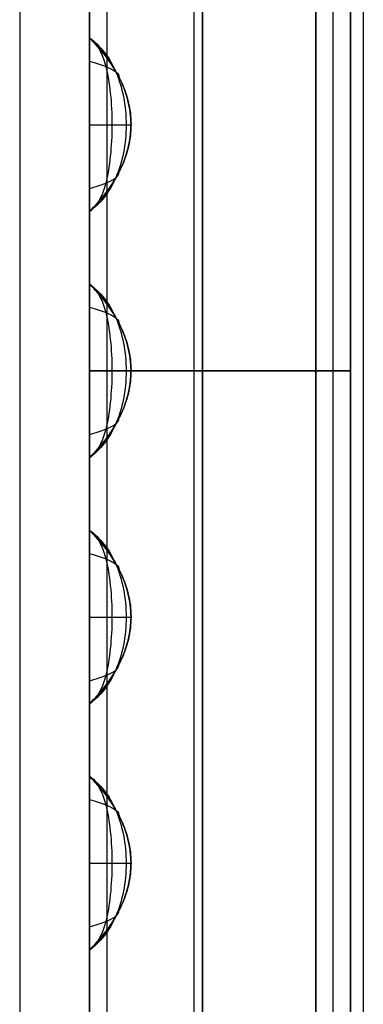
# Model space of a CAD drawing. Units: millimetres. Extents: x -0.4 to 10.5, y -0.2 to 5.9.
# Drawn here: x -0.4 to -0.2, y 0.9 to 1.5 of the extents above; entities that cross this region are included whole.
import ezdxf

# ---------------------------------------------------------------- set-up
doc = ezdxf.new("R2010")
doc.units = ezdxf.units.MM
doc.header["$MEASUREMENT"] = 0
doc.layers.add('Default', color=7, linetype='Continuous')
doc.layers.add('Predefinito', color=7, linetype='Continuous')

# ---------------------------------------------------------------- blocks, each defined once
blk = doc.blocks.new('2544')
at = {"layer": 'Default'}
for p, q in [((-3.9781, 58.8855, 79), (-3.9781, -2.2845, 79)), ((-2.0054, 58.8855, 66.94), (-2.0054, -0.3845, 66.94)), ((-2.0054, 58.8855, 79), (-2.0054, -0.3845, 79)), ((-3.5781, 5.1455, 67.6269), (-3.5781, 20.7055, 67.6269)), ((-3.5781, 20.7055, 67), (-3.5781, 5.1455, 67)), ((-3.5781, 5.1455, 79), (-3.5781, 20.7055, 79)), ((-3.5781, 20.7055, 78.3731), (-3.5781, 5.1455, 78.3731)), ((-3.5781, 5.1455, 67), (-3.5781, 20.7055, 67)), ((-3.5781, 20.7055, 79), (-3.5781, 5.1455, 79)), ((-2.2781, 20.7055, 79), (-2.2781, 5.1455, 79)), ((-2.2781, 5.1455, 77.9751), (-2.2781, 20.7055, 77.9751)), ((-2.2781, 5.1455, 68.0249), (-2.2781, 20.7055, 68.0249)), ((-2.2781, 20.7055, 77.9751), (-2.2781, 5.1455, 77.9751)), ((-2.2781, 20.7055, 68.0249), (-2.2781, 5.1455, 68.0249)), ((-2.2781, 5.1455, 67), (-2.2781, 20.7055, 67)), ((-2.2781, 20.7055, 67), (-2.2781, 5.1455, 67)), ((-2.2781, 5.1455, 79), (-2.2781, 20.7055, 79)), ((-2.0781, 20.7055, 77.9751), (-2.0781, 5.1455, 77.9751)), ((-2.0781, 5.1455, 68.0249), (-2.0781, 20.7055, 68.0249)), ((-2.0781, 20.7055, 68.0249), (-2.0781, 5.1455, 68.0249)), ((-2.0781, 5.1455, 77.9751), (-2.0781, 20.7055, 77.9751)), ((-3.5782, 14.8401, 68.2385), (-3.5782, 14.8401, 77.7615)), ((-3.5781, 14.8401, 67.6269), (-3.5781, 14.8401, 78.3731)), ((-3.5781, 13.8401, 77.7615), (-3.5781, 13.8401, 68.2385)), ((-3.5781, 13.8401, 78.3731), (-3.5781, 13.8401, 67.6269)), ((-3.5782, 13.4255, 68.2385), (-3.5782, 13.4255, 77.7615)), ((-3.5781, 13.4255, 67.6269), (-3.5781, 13.4255, 78.3731)), ((-3.5781, 12.4255, 78.3731), (-3.5781, 12.4255, 67.6269)), ((-3.5781, 12.4255, 77.7615), (-3.5781, 12.4255, 68.2385)), ((-3.5782, 12.011, 68.2385), (-3.5782, 12.011, 77.7615)), ((-3.5781, 12.011, 67.6269), (-3.5781, 12.011, 78.3731)), ((-3.5781, 11.011, 77.7615), (-3.5781, 11.011, 68.2385)), ((-3.5781, 11.011, 78.3731), (-3.5781, 11.011, 67.6269)), ((-3.5782, 10.5964, 68.2385), (-3.5782, 10.5964, 77.7615)), ((-3.5781, 10.5964, 67.6269), (-3.5781, 10.5964, 78.3731)), ((-3.5781, 9.5964, 77.7615), (-3.5781, 9.5964, 68.2385)), ((-3.5781, 9.5964, 78.3731), (-3.5781, 9.5964, 67.6269))]:
    blk.add_line(p, q, dxfattribs=at)
for points, degree in [([(-3.9781, 58.8855, 80), (-3.9781, 38.4955, 80), (-3.9781, 18.1055, 80), (-3.9781, -2.2845, 80)], 3), ([(-3.4781, 58.8855, 80.5), (-3.4781, 38.6622, 80.5), (-3.4781, 18.4389, 80.5), (-3.4781, -1.7845, 80.5)], 3), ([(-2.9781, 58.8855, 81), (-2.9781, 38.8289, 81), (-2.9781, 18.7722, 81), (-2.9781, -1.2845, 81)], 3), ([(-2.0054, 58.8855, 72.97), (-2.0054, 29.2505, 72.97), (-2.0054, -0.3845, 72.97)], 2), ([(-3.9781, 28.3005, 80), (-3.9781, 13.008, 80), (-3.9781, -2.2845, 80)], 2), ([(-3.5781, 20.7055, 67.3134), (-3.5781, 12.9255, 67.3134), (-3.5781, 5.1455, 67.3134)], 2), ([(-3.5781, 20.7055, 78.6866), (-3.5781, 12.9255, 78.6866), (-3.5781, 5.1455, 78.6866)], 2), ([(-2.9281, 20.7055, 79), (-2.9281, 12.9255, 79), (-2.9281, 5.1455, 79)], 2), ([(-2.9281, 5.1455, 67), (-2.9281, 12.9255, 67), (-2.9281, 20.7055, 67)], 2), ([(-2.2781, 5.1455, 78.4876), (-2.2781, 12.9255, 78.4876), (-2.2781, 20.7055, 78.4876)], 2), ([(-2.2781, 5.1455, 67.5124), (-2.2781, 12.9255, 67.5124), (-2.2781, 20.7055, 67.5124)], 2), ([(-2.1781, 5.1455, 68.0249), (-2.1781, 12.9255, 68.0249), (-2.1781, 20.7055, 68.0249)], 2), ([(-2.1781, 5.1455, 77.9751), (-2.1781, 12.9255, 77.9751), (-2.1781, 20.7055, 77.9751)], 2), ([(-2.0781, 5.1455, 73), (-2.0781, 12.9255, 73), (-2.0781, 20.7055, 73)], 2), ([(-3.5781, 14.8401, 73), (-3.5781, 15.0473, 73), (-3.5781, 15.2546, 73)], 2), ([(-3.5781, 14.8401, 78.3731), (-3.5781, 14.9782, 78.3731), (-3.5781, 15.1164, 78.3731), (-3.5781, 15.2546, 78.3731)], 3), ([(-3.5781, 15.2546, 67.6269), (-3.5781, 15.1164, 67.6269), (-3.5781, 14.9782, 67.6269), (-3.5781, 14.8401, 67.6269)], 3), ([(-3.5781, 14.8401, 67.9327), (-3.5781, 14.8156, 67.9327), (-3.5781, 14.7912, 67.9327), (-3.5781, 14.7668, 67.9327)], 3), ([(-3.5781, 14.8401, 78.0673), (-3.5781, 14.8156, 78.0673), (-3.5781, 14.7912, 78.0673), (-3.5781, 14.7668, 78.0673)], 3), ([(-3.5781, 14.706, 78.1685), (-3.5414, 14.6957, 78.1329), (-3.478, 14.675, 78.0522), (-3.4192, 14.644, 77.9121), (-3.4067, 14.6234, 77.8115), (-3.4076, 14.6131, 77.7615)], 3), ([(-3.5781, 14.706, 67.8315), (-3.5414, 14.6957, 67.8671), (-3.478, 14.675, 67.9478), (-3.4192, 14.644, 68.0879), (-3.4067, 14.6234, 68.1885), (-3.4076, 14.6131, 68.2385)], 3), ([(-3.578, 14.3394, 78.3731), (-3.5278, 14.3394, 78.3181), (-3.4406, 14.3394, 78.1951), (-3.3583, 14.3394, 77.9853), (-3.339, 14.3394, 77.8359), (-3.3388, 14.3394, 77.7615)], 3), ([(-3.578, 14.3394, 67.6269), (-3.5278, 14.3394, 67.6819), (-3.4406, 14.3394, 67.8049), (-3.3583, 14.3394, 68.0147), (-3.339, 14.3394, 68.1641), (-3.3388, 14.3394, 68.2385)], 3), ([(-3.3389, 14.3408, 77.7615), (-3.3389, 14.3408, 75.2837), (-3.3389, 14.3408, 72.7064), (-3.3389, 14.3408, 68.2385)], 3), ([(-3.5781, 13.9741, 78.1678), (-3.5415, 13.9843, 78.1323), (-3.4782, 14.0049, 78.0517), (-3.4197, 14.0357, 77.9118), (-3.4073, 14.0562, 77.8114), (-3.4082, 14.0665, 77.7615)], 3), ([(-3.5781, 13.9741, 67.8322), (-3.5415, 13.9843, 67.8677), (-3.4782, 14.0049, 67.9483), (-3.4197, 14.0357, 68.0882), (-3.4073, 14.0562, 68.1886), (-3.4082, 14.0665, 68.2385)], 3), ([(-3.5781, 13.9133, 67.9327), (-3.5781, 13.8889, 67.9327), (-3.5781, 13.8645, 67.9327), (-3.5781, 13.8401, 67.9327)], 3), ([(-3.5781, 13.9133, 78.0673), (-3.5781, 13.8889, 78.0673), (-3.5781, 13.8645, 78.0673), (-3.5781, 13.8401, 78.0673)], 3), ([(-3.5781, 13.4255, 73), (-3.5781, 13.6328, 73), (-3.5781, 13.8401, 73)], 2), ([(-3.5781, 13.4255, 78.3731), (-3.5781, 13.5637, 78.3731), (-3.5781, 13.7019, 78.3731), (-3.5781, 13.8401, 78.3731)], 3), ([(-3.5781, 13.8401, 67.6269), (-3.5781, 13.7019, 67.6269), (-3.5781, 13.5637, 67.6269), (-3.5781, 13.4255, 67.6269)], 3), ([(-3.5781, 13.6328, 67.6269), (-3.5781, 13.6328, 73), (-3.5781, 13.6328, 78.3731)], 2), ([(-3.5781, 13.4255, 67.9327), (-3.5781, 13.4011, 67.9327), (-3.5781, 13.3767, 67.9327), (-3.5781, 13.3523, 67.9327)], 3), ([(-3.5781, 13.4255, 78.0673), (-3.5781, 13.4011, 78.0673), (-3.5781, 13.3767, 78.0673), (-3.5781, 13.3523, 78.0673)], 3), ([(-3.5781, 13.2915, 67.8315), (-3.5414, 13.2811, 67.8671), (-3.478, 13.2605, 67.9478), (-3.4192, 13.2295, 68.0879), (-3.4067, 13.2088, 68.1885), (-3.4076, 13.1985, 68.2385)], 3), ([(-3.5781, 13.2915, 78.1685), (-3.5414, 13.2811, 78.1329), (-3.478, 13.2605, 78.0522), (-3.4192, 13.2295, 77.9121), (-3.4067, 13.2088, 77.8115), (-3.4076, 13.1985, 77.7615)], 3), ([(-3.5781, 12.9255, 67), (-3.5781, 12.9255, 67.3134), (-3.5781, 12.9255, 67.6269)], 2), ([(-3.5781, 12.9255, 78.3731), (-3.5781, 12.9255, 78.6866), (-3.5781, 12.9255, 79)], 2), ([(-2.2781, 12.9255, 79), (-2.9281, 12.9255, 79), (-3.5781, 12.9255, 79)], 2), ([(-3.5781, 12.9255, 67), (-2.9281, 12.9255, 67), (-2.2781, 12.9255, 67)], 2), ([(-3.578, 12.9249, 67.6269), (-3.5278, 12.9249, 67.6819), (-3.4406, 12.9249, 67.8049), (-3.3583, 12.9249, 68.0147), (-3.339, 12.9249, 68.1641), (-3.3388, 12.9249, 68.2385)], 3), ([(-3.578, 12.9249, 78.3731), (-3.5278, 12.9249, 78.3181), (-3.4406, 12.9249, 78.1951), (-3.3583, 12.9249, 77.9853), (-3.339, 12.9249, 77.8359), (-3.3388, 12.9249, 77.7615)], 3), ([(-3.3389, 12.9263, 77.7615), (-3.3389, 12.9263, 75.2837), (-3.3389, 12.9263, 72.7064), (-3.3389, 12.9263, 68.2385)], 3), ([(-2.2781, 12.9255, 77.9751), (-2.2781, 12.9255, 78.4876), (-2.2781, 12.9255, 79)], 2), ([(-2.2781, 12.9255, 68.0249), (-2.1781, 12.9255, 68.0249), (-2.0781, 12.9255, 68.0249)], 2), ([(-2.0781, 12.9255, 77.9751), (-2.1781, 12.9255, 77.9751), (-2.2781, 12.9255, 77.9751)], 2), ([(-2.2781, 12.9255, 67), (-2.2781, 12.9255, 67.5124), (-2.2781, 12.9255, 68.0249)], 2), ([(-2.0781, 12.9255, 68.0249), (-2.0781, 12.9255, 73), (-2.0781, 12.9255, 77.9751)], 2), ([(-3.5781, 12.5595, 67.8322), (-3.5415, 12.5698, 67.8677), (-3.4782, 12.5903, 67.9483), (-3.4197, 12.6211, 68.0882), (-3.4073, 12.6417, 68.1886), (-3.4082, 12.652, 68.2385)], 3), ([(-3.5781, 12.5595, 78.1678), (-3.5415, 12.5698, 78.1323), (-3.4782, 12.5903, 78.0517), (-3.4197, 12.6211, 77.9118), (-3.4073, 12.6417, 77.8114), (-3.4082, 12.652, 77.7615)], 3), ([(-3.5781, 12.4988, 78.0673), (-3.5781, 12.4744, 78.0673), (-3.5781, 12.4499, 78.0673), (-3.5781, 12.4255, 78.0673)], 3), ([(-3.5781, 12.011, 73), (-3.5781, 12.2182, 73), (-3.5781, 12.4255, 73)], 2), ([(-3.5781, 12.011, 78.3731), (-3.5781, 12.1492, 78.3731), (-3.5781, 12.2873, 78.3731), (-3.5781, 12.4255, 78.3731)], 3), ([(-3.5781, 12.4255, 67.6269), (-3.5781, 12.2873, 67.6269), (-3.5781, 12.1492, 67.6269), (-3.5781, 12.011, 67.6269)], 3), ([(-3.5781, 12.2182, 67.6269), (-3.5781, 12.2182, 73), (-3.5781, 12.2182, 78.3731)], 2), ([(-3.5781, 12.011, 78.0673), (-3.5781, 11.9866, 78.0673), (-3.5781, 11.9621, 78.0673), (-3.5781, 11.9377, 78.0673)], 3), ([(-3.5781, 12.011, 67.9327), (-3.5781, 11.9866, 67.9327), (-3.5781, 11.9621, 67.9327), (-3.5781, 11.9377, 67.9327)], 3), ([(-3.5781, 11.8769, 78.1685), (-3.5414, 11.8666, 78.1329), (-3.478, 11.8459, 78.0522), (-3.4192, 11.8149, 77.9121), (-3.4067, 11.7943, 77.8115), (-3.4076, 11.784, 77.7615)], 3), ([(-3.5781, 11.8769, 67.8315), (-3.5414, 11.8666, 67.8671), (-3.478, 11.8459, 67.9478), (-3.4192, 11.8149, 68.0879), (-3.4067, 11.7943, 68.1885), (-3.4076, 11.784, 68.2385)], 3), ([(-3.578, 11.5103, 78.3731), (-3.5278, 11.5103, 78.3181), (-3.4406, 11.5103, 78.1951), (-3.3583, 11.5103, 77.9853), (-3.339, 11.5103, 77.8359), (-3.3388, 11.5103, 77.7615)], 3), ([(-3.578, 11.5103, 67.6269), (-3.5278, 11.5103, 67.6819), (-3.4406, 11.5103, 67.8049), (-3.3583, 11.5103, 68.0147), (-3.339, 11.5103, 68.1641), (-3.3388, 11.5103, 68.2385)], 3), ([(-3.3389, 11.5117, 77.7615), (-3.3389, 11.5117, 75.2837), (-3.3389, 11.5117, 72.7064), (-3.3389, 11.5117, 68.2385)], 3), ([(-3.5781, 11.145, 78.1678), (-3.5415, 11.1552, 78.1323), (-3.4782, 11.1758, 78.0517), (-3.4197, 11.2066, 77.9118), (-3.4073, 11.2271, 77.8114), (-3.4082, 11.2374, 77.7615)], 3), ([(-3.5781, 11.145, 67.8322), (-3.5415, 11.1552, 67.8677), (-3.4782, 11.1758, 67.9483), (-3.4197, 11.2066, 68.0882), (-3.4073, 11.2271, 68.1886), (-3.4082, 11.2374, 68.2385)], 3), ([(-3.5781, 10.5964, 73), (-3.5781, 10.8037, 73), (-3.5781, 11.011, 73)], 2), ([(-3.5781, 10.5964, 78.3731), (-3.5781, 10.7346, 78.3731), (-3.5781, 10.8728, 78.3731), (-3.5781, 11.011, 78.3731)], 3), ([(-3.5781, 11.011, 67.6269), (-3.5781, 10.8728, 67.6269), (-3.5781, 10.7346, 67.6269), (-3.5781, 10.5964, 67.6269)], 3), ([(-3.5781, 10.8037, 67.6269), (-3.5781, 10.8037, 73), (-3.5781, 10.8037, 78.3731)], 2), ([(-3.5781, 10.5964, 78.0673), (-3.5781, 10.572, 78.0673), (-3.5781, 10.5476, 78.0673), (-3.5781, 10.5232, 78.0673)], 3), ([(-3.5781, 10.5964, 67.9327), (-3.5781, 10.572, 67.9327), (-3.5781, 10.5476, 67.9327), (-3.5781, 10.5232, 67.9327)], 3), ([(-3.5781, 10.4624, 67.8315), (-3.5414, 10.452, 67.8671), (-3.478, 10.4314, 67.9478), (-3.4192, 10.4004, 68.0879), (-3.4067, 10.3797, 68.1885), (-3.4076, 10.3694, 68.2385)], 3), ([(-3.5781, 10.4624, 78.1685), (-3.5414, 10.452, 78.1329), (-3.478, 10.4314, 78.0522), (-3.4192, 10.4004, 77.9121), (-3.4067, 10.3797, 77.8115), (-3.4076, 10.3694, 77.7615)], 3), ([(-3.578, 10.0958, 67.6269), (-3.5278, 10.0958, 67.6819), (-3.4406, 10.0958, 67.8049), (-3.3583, 10.0958, 68.0147), (-3.339, 10.0958, 68.1641), (-3.3388, 10.0958, 68.2385)], 3), ([(-3.578, 10.0958, 78.3731), (-3.5278, 10.0958, 78.3181), (-3.4406, 10.0958, 78.1951), (-3.3583, 10.0958, 77.9853), (-3.339, 10.0958, 77.8359), (-3.3388, 10.0958, 77.7615)], 3), ([(-3.3389, 10.0972, 77.7615), (-3.3389, 10.0972, 75.2837), (-3.3389, 10.0972, 72.7064), (-3.3389, 10.0972, 68.2385)], 3), ([(-3.5781, 9.7304, 67.8322), (-3.5415, 9.7407, 67.8677), (-3.4782, 9.7612, 67.9483), (-3.4197, 9.792, 68.0882), (-3.4073, 9.8126, 68.1886), (-3.4082, 9.8229, 68.2385)], 3), ([(-3.5781, 9.7304, 78.1678), (-3.5415, 9.7407, 78.1323), (-3.4782, 9.7612, 78.0517), (-3.4197, 9.792, 77.9118), (-3.4073, 9.8126, 77.8114), (-3.4082, 9.8229, 77.7615)], 3), ([(-3.5781, 9.6697, 78.0673), (-3.5781, 9.6453, 78.0673), (-3.5781, 9.6209, 78.0673), (-3.5781, 9.5964, 78.0673)], 3), ([(-3.5781, 9.1819, 73), (-3.5781, 9.3892, 73), (-3.5781, 9.5964, 73)], 2), ([(-3.5781, 9.1819, 78.3731), (-3.5781, 9.3201, 78.3731), (-3.5781, 9.4582, 78.3731), (-3.5781, 9.5964, 78.3731)], 3), ([(-3.5781, 9.5964, 67.6269), (-3.5781, 9.4582, 67.6269), (-3.5781, 9.3201, 67.6269), (-3.5781, 9.1819, 67.6269)], 3), ([(-3.5781, 9.3892, 67.6269), (-3.5781, 9.3892, 73), (-3.5781, 9.3892, 78.3731)], 2)]:
    blk.add_open_spline(points, degree=degree, dxfattribs=at)
at = {"layer": 'Default', "extrusion": (-1.36836e-13, 1.38755e-09, -1)}
for points in [[(-3.5781, 13.8401, 73.7463), (-3.0758, 14.3417, 73.7463), (-3.5782, 14.8401, 73.7463)], [(-3.5781, 11.011, 73.7463), (-3.0758, 11.5126, 73.7463), (-3.5782, 12.011, 73.7463)]]:
    blk.add_rational_spline(points, [1, 0.909144739633, 1], degree=2, dxfattribs=at)
at = {"layer": 'Default', "extrusion": (-4.92096e-06, -3.13407e-06, -1)}
for points in [[(-3.5782, 14.8401, 77.7615), (-3.0758, 14.3417, 77.7615), (-3.5781, 13.8401, 77.7615)], [(-3.5782, 13.4255, 77.7615), (-3.0758, 12.9271, 77.7615), (-3.5781, 12.4255, 77.7615)], [(-3.5782, 12.011, 77.7615), (-3.0758, 11.5126, 77.7615), (-3.5781, 11.011, 77.7615)], [(-3.5782, 10.5964, 77.7615), (-3.0758, 10.098, 77.7615), (-3.5781, 9.5964, 77.7615)]]:
    blk.add_rational_spline(points, [1, 0.909144739633, 1], degree=2, dxfattribs=at)
at = {"layer": 'Default', "extrusion": (4.92096e-06, 3.13684e-06, -1)}
for points in [[(-3.5781, 13.8401, 68.2385), (-3.0758, 14.3417, 68.2385), (-3.5782, 14.8401, 68.2385)], [(-3.5781, 12.4255, 68.2385), (-3.0758, 12.9271, 68.2385), (-3.5782, 13.4255, 68.2385)], [(-3.5781, 11.011, 68.2385), (-3.0758, 11.5126, 68.2385), (-3.5782, 12.011, 68.2385)], [(-3.5781, 9.5964, 68.2385), (-3.0758, 10.098, 68.2385), (-3.5782, 10.5964, 68.2385)]]:
    blk.add_rational_spline(points, [1, 0.909144739633, 1], degree=2, dxfattribs=at)
at = {"layer": 'Default'}
for points, knots in [([(-3.5781, 14.8401, 67.6269), (-3.5781, 14.6734, 67.6269), (-3.5781, 14.5067, 67.6269), (-3.578, 14.3401, 67.6269), (-3.5781, 14.4926, 67.6278), (-3.5781, 14.6207, 67.7154), (-3.5781, 14.7921, 67.9488), (-3.5781, 14.8362, 68.0955), (-3.5781, 14.8401, 68.2385), (-3.5781, 14.8401, 68.0346), (-3.5781, 14.8401, 67.8308), (-3.5781, 14.8401, 67.6269)], [-1.104266, -1.104266, -1.104266, -1.104266, -0.686152, -0.686152, -0.686152, -0.343749, -0.343749, 0, 0, 0, 0.500801, 0.500801, 0.500801, 0.500801]), ([(-3.5781, 14.8401, 77.7615), (-3.5162, 14.7943, 77.8149), (-3.4101, 14.6667, 77.9216), (-3.3456, 14.3395, 78.0136), (-3.4108, 14.0132, 77.9213), (-3.5165, 13.8858, 77.8148), (-3.5781, 13.8401, 77.7615)], [0, 0, 0, 0, 0.357362, 0.714725, 1.071325, 1.427926, 1.427926, 1.427926, 1.427926]), ([(-3.5781, 14.8401, 77.7615), (-3.5392, 14.8153, 77.8639), (-3.4742, 14.7108, 78.0706), (-3.4358, 14.3395, 78.2512), (-3.4745, 13.9694, 78.0699), (-3.5393, 13.8648, 77.8637), (-3.5781, 13.8401, 77.7615)], [0, 0, 0, 0, 0.357362, 0.714725, 1.071325, 1.427926, 1.427926, 1.427926, 1.427926]), ([(-3.5781, 13.8401, 77.7615), (-3.5113, 13.9068, 77.7615), (-3.3912, 14.057, 77.7615), (-3.3128, 14.3396, 77.7615), (-3.3904, 14.6225, 77.7615), (-3.5109, 14.7734, 77.7615), (-3.5781, 14.8401, 77.7615)], [-1.427926, -1.427926, -1.427926, -1.427926, -1.071325, -0.714725, -0.357362, 0, 0, 0, 0]), ([(-3.5781, 14.8401, 77.7615), (-3.5781, 14.8363, 77.9042), (-3.5781, 14.755, 78.1981), (-3.578, 14.3395, 78.4609), (-3.5781, 13.9255, 78.1972), (-3.5781, 13.8439, 77.904), (-3.5781, 13.8401, 77.7615)], [0, 0, 0, 0, 0.357362, 0.714725, 1.071325, 1.427926, 1.427926, 1.427926, 1.427926]), ([(-3.5781, 14.8401, 68.2385), (-3.5162, 14.7943, 68.1851), (-3.4101, 14.6667, 68.0784), (-3.3456, 14.3395, 67.9864), (-3.4108, 14.0132, 68.0787), (-3.5165, 13.8858, 68.1852), (-3.5781, 13.8401, 68.2385)], [0, 0, 0, 0, 0.357362, 0.714725, 1.071325, 1.427926, 1.427926, 1.427926, 1.427926]), ([(-3.5781, 14.8401, 68.2385), (-3.5392, 14.8153, 68.1361), (-3.4742, 14.7108, 67.9294), (-3.4358, 14.3395, 67.7488), (-3.4745, 13.9694, 67.9301), (-3.5393, 13.8648, 68.1363), (-3.5781, 13.8401, 68.2385)], [0, 0, 0, 0, 0.357362, 0.714725, 1.071325, 1.427926, 1.427926, 1.427926, 1.427926]), ([(-3.5781, 13.8401, 68.2385), (-3.5113, 13.9068, 68.2385), (-3.3912, 14.057, 68.2385), (-3.3128, 14.3396, 68.2385), (-3.3904, 14.6225, 68.2385), (-3.5109, 14.7734, 68.2385), (-3.5781, 14.8401, 68.2385)], [-1.427926, -1.427926, -1.427926, -1.427926, -1.071325, -0.714725, -0.357362, 0, 0, 0, 0]), ([(-3.5781, 14.8401, 68.2385), (-3.5781, 14.8363, 68.0958), (-3.5781, 14.755, 67.8019), (-3.578, 14.3395, 67.5391), (-3.5781, 13.9255, 67.8028), (-3.5781, 13.8439, 68.096), (-3.5781, 13.8401, 68.2385)], [0, 0, 0, 0, 0.357362, 0.714725, 1.071325, 1.427926, 1.427926, 1.427926, 1.427926]), ([(-3.5781, 14.8401, 78.3731), (-3.5781, 14.6734, 78.3731), (-3.5781, 14.5067, 78.3731), (-3.578, 14.3401, 78.3731), (-3.5781, 14.4926, 78.3722), (-3.5781, 14.6207, 78.2846), (-3.5781, 14.7921, 78.0512), (-3.5781, 14.8362, 77.9045), (-3.5781, 14.8401, 77.7615), (-3.5781, 14.8401, 77.9654), (-3.5781, 14.8401, 78.1692), (-3.5781, 14.8401, 78.3731)], [-1.104266, -1.104266, -1.104266, -1.104266, -0.686152, -0.686152, -0.686152, -0.343749, -0.343749, 0, 0, 0, 0.500801, 0.500801, 0.500801, 0.500801]), ([(-3.5781, 13.8401, 67.6269), (-3.5781, 13.8401, 67.8308), (-3.5781, 13.8401, 68.0346), (-3.5781, 13.8401, 68.2385), (-3.5781, 13.8439, 68.0955), (-3.5781, 13.8881, 67.9487), (-3.5781, 14.0595, 67.7154), (-3.5781, 14.1876, 67.6278), (-3.578, 14.3401, 67.6269), (-3.5781, 14.1734, 67.6269), (-3.5781, 14.0067, 67.6269), (-3.5781, 13.8401, 67.6269)], [1.104266, 1.104266, 1.104266, 1.104266, 1.605066, 1.605066, 1.605066, 1.948886, 1.948886, 2.291219, 2.291219, 2.291219, 2.709332, 2.709332, 2.709332, 2.709332]), ([(-3.5781, 13.8401, 78.3731), (-3.5781, 13.8401, 78.1692), (-3.5781, 13.8401, 77.9654), (-3.5781, 13.8401, 77.7615), (-3.5781, 13.8439, 77.9045), (-3.5781, 13.8881, 78.0513), (-3.5781, 14.0595, 78.2846), (-3.5781, 14.1876, 78.3722), (-3.578, 14.3401, 78.3731), (-3.5781, 14.1734, 78.3731), (-3.5781, 14.0067, 78.3731), (-3.5781, 13.8401, 78.3731)], [1.104266, 1.104266, 1.104266, 1.104266, 1.605066, 1.605066, 1.605066, 1.948886, 1.948886, 2.291219, 2.291219, 2.291219, 2.709332, 2.709332, 2.709332, 2.709332]), ([(-3.5781, 13.4255, 67.6269), (-3.5781, 13.2589, 67.6269), (-3.5781, 13.0922, 67.6269), (-3.578, 12.9255, 67.6269), (-3.5781, 13.078, 67.6278), (-3.5781, 13.2061, 67.7154), (-3.5781, 13.3775, 67.9488), (-3.5781, 13.4217, 68.0955), (-3.5781, 13.4255, 68.2385), (-3.5781, 13.4255, 68.0346), (-3.5781, 13.4255, 67.8308), (-3.5781, 13.4255, 67.6269)], [-1.104266, -1.104266, -1.104266, -1.104266, -0.686152, -0.686152, -0.686152, -0.343749, -0.343749, 0, 0, 0, 0.500801, 0.500801, 0.500801, 0.500801]), ([(-3.5781, 13.4255, 78.3731), (-3.5781, 13.2589, 78.3731), (-3.5781, 13.0922, 78.3731), (-3.578, 12.9255, 78.3731), (-3.5781, 13.078, 78.3722), (-3.5781, 13.2061, 78.2846), (-3.5781, 13.3775, 78.0512), (-3.5781, 13.4217, 77.9045), (-3.5781, 13.4255, 77.7615), (-3.5781, 13.4255, 77.9654), (-3.5781, 13.4255, 78.1692), (-3.5781, 13.4255, 78.3731)], [-1.104266, -1.104266, -1.104266, -1.104266, -0.686152, -0.686152, -0.686152, -0.343749, -0.343749, 0, 0, 0, 0.500801, 0.500801, 0.500801, 0.500801]), ([(-3.5781, 13.4255, 68.2385), (-3.5162, 13.3798, 68.1851), (-3.4101, 13.2521, 68.0784), (-3.3456, 12.925, 67.9864), (-3.4108, 12.5986, 68.0787), (-3.5165, 12.4713, 68.1852), (-3.5781, 12.4255, 68.2385)], [0, 0, 0, 0, 0.357362, 0.714725, 1.071325, 1.427926, 1.427926, 1.427926, 1.427926]), ([(-3.5781, 13.4255, 68.2385), (-3.5392, 13.4007, 68.1361), (-3.4742, 13.2963, 67.9294), (-3.4358, 12.925, 67.7488), (-3.4745, 12.5548, 67.9301), (-3.5393, 12.4503, 68.1363), (-3.5781, 12.4255, 68.2385)], [0, 0, 0, 0, 0.357362, 0.714725, 1.071325, 1.427926, 1.427926, 1.427926, 1.427926]), ([(-3.5781, 12.4255, 68.2385), (-3.5113, 12.4922, 68.2385), (-3.3912, 12.6424, 68.2385), (-3.3128, 12.925, 68.2385), (-3.3904, 13.208, 68.2385), (-3.5109, 13.3588, 68.2385), (-3.5781, 13.4255, 68.2385)], [-1.427926, -1.427926, -1.427926, -1.427926, -1.071325, -0.714725, -0.357362, 0, 0, 0, 0]), ([(-3.5781, 13.4255, 68.2385), (-3.5781, 13.4217, 68.0958), (-3.5781, 13.3404, 67.8019), (-3.578, 12.9249, 67.5391), (-3.5781, 12.511, 67.8028), (-3.5781, 12.4293, 68.096), (-3.5781, 12.4255, 68.2385)], [0, 0, 0, 0, 0.357362, 0.714725, 1.071325, 1.427926, 1.427926, 1.427926, 1.427926]), ([(-3.5781, 13.4255, 77.7615), (-3.5162, 13.3798, 77.8149), (-3.4101, 13.2521, 77.9216), (-3.3456, 12.925, 78.0136), (-3.4108, 12.5986, 77.9213), (-3.5165, 12.4713, 77.8148), (-3.5781, 12.4255, 77.7615)], [0, 0, 0, 0, 0.357362, 0.714725, 1.071325, 1.427926, 1.427926, 1.427926, 1.427926]), ([(-3.5781, 13.4255, 77.7615), (-3.5392, 13.4007, 77.8639), (-3.4742, 13.2963, 78.0706), (-3.4358, 12.925, 78.2512), (-3.4745, 12.5548, 78.0699), (-3.5393, 12.4503, 77.8637), (-3.5781, 12.4255, 77.7615)], [0, 0, 0, 0, 0.357362, 0.714725, 1.071325, 1.427926, 1.427926, 1.427926, 1.427926]), ([(-3.5781, 12.4255, 77.7615), (-3.5113, 12.4922, 77.7615), (-3.3912, 12.6424, 77.7615), (-3.3128, 12.925, 77.7615), (-3.3904, 13.208, 77.7615), (-3.5109, 13.3588, 77.7615), (-3.5781, 13.4255, 77.7615)], [-1.427926, -1.427926, -1.427926, -1.427926, -1.071325, -0.714725, -0.357362, 0, 0, 0, 0]), ([(-3.5781, 13.4255, 77.7615), (-3.5781, 13.4217, 77.9042), (-3.5781, 13.3404, 78.1981), (-3.578, 12.9249, 78.4609), (-3.5781, 12.511, 78.1972), (-3.5781, 12.4293, 77.904), (-3.5781, 12.4255, 77.7615)], [0, 0, 0, 0, 0.357362, 0.714725, 1.071325, 1.427926, 1.427926, 1.427926, 1.427926]), ([(-3.5781, 12.4255, 67.6269), (-3.5781, 12.4255, 67.8308), (-3.5781, 12.4255, 68.0346), (-3.5781, 12.4255, 68.2385), (-3.5781, 12.4293, 68.0955), (-3.5781, 12.4735, 67.9487), (-3.5781, 12.645, 67.7154), (-3.5781, 12.773, 67.6278), (-3.578, 12.9255, 67.6269), (-3.5781, 12.7589, 67.6269), (-3.5781, 12.5922, 67.6269), (-3.5781, 12.4255, 67.6269)], [1.104266, 1.104266, 1.104266, 1.104266, 1.605066, 1.605066, 1.605066, 1.948886, 1.948886, 2.291219, 2.291219, 2.291219, 2.709332, 2.709332, 2.709332, 2.709332]), ([(-3.5781, 12.4255, 78.3731), (-3.5781, 12.4255, 78.1692), (-3.5781, 12.4255, 77.9654), (-3.5781, 12.4255, 77.7615), (-3.5781, 12.4293, 77.9045), (-3.5781, 12.4735, 78.0513), (-3.5781, 12.645, 78.2846), (-3.5781, 12.773, 78.3722), (-3.578, 12.9255, 78.3731), (-3.5781, 12.7589, 78.3731), (-3.5781, 12.5922, 78.3731), (-3.5781, 12.4255, 78.3731)], [1.104266, 1.104266, 1.104266, 1.104266, 1.605066, 1.605066, 1.605066, 1.948886, 1.948886, 2.291219, 2.291219, 2.291219, 2.709332, 2.709332, 2.709332, 2.709332]), ([(-3.5781, 12.011, 78.3731), (-3.5781, 11.8443, 78.3731), (-3.5781, 11.6776, 78.3731), (-3.578, 11.511, 78.3731), (-3.5781, 11.6635, 78.3722), (-3.5781, 11.7916, 78.2846), (-3.5781, 11.963, 78.0512), (-3.5781, 12.0072, 77.9045), (-3.5781, 12.011, 77.7615), (-3.5781, 12.011, 77.9654), (-3.5781, 12.011, 78.1692), (-3.5781, 12.011, 78.3731)], [-1.104266, -1.104266, -1.104266, -1.104266, -0.686152, -0.686152, -0.686152, -0.343749, -0.343749, 0, 0, 0, 0.500801, 0.500801, 0.500801, 0.500801]), ([(-3.5781, 12.011, 77.7615), (-3.5162, 11.9652, 77.8149), (-3.4101, 11.8376, 77.9216), (-3.3456, 11.5105, 78.0136), (-3.4108, 11.1841, 77.9213), (-3.5165, 11.0567, 77.8148), (-3.5781, 11.011, 77.7615)], [0, 0, 0, 0, 0.357362, 0.714725, 1.071325, 1.427926, 1.427926, 1.427926, 1.427926]), ([(-3.5781, 12.011, 77.7615), (-3.5392, 11.9862, 77.8639), (-3.4742, 11.8817, 78.0706), (-3.4358, 11.5104, 78.2512), (-3.4745, 11.1403, 78.0699), (-3.5393, 11.0358, 77.8637), (-3.5781, 11.011, 77.7615)], [0, 0, 0, 0, 0.357362, 0.714725, 1.071325, 1.427926, 1.427926, 1.427926, 1.427926]), ([(-3.5781, 11.011, 77.7615), (-3.5113, 11.0777, 77.7615), (-3.3912, 11.2279, 77.7615), (-3.3128, 11.5105, 77.7615), (-3.3904, 11.7935, 77.7615), (-3.5109, 11.9443, 77.7615), (-3.5781, 12.011, 77.7615)], [-1.427926, -1.427926, -1.427926, -1.427926, -1.071325, -0.714725, -0.357362, 0, 0, 0, 0]), ([(-3.5781, 12.011, 77.7615), (-3.5781, 12.0072, 77.9042), (-3.5781, 11.9259, 78.1981), (-3.578, 11.5104, 78.4609), (-3.5781, 11.0964, 78.1972), (-3.5781, 11.0148, 77.904), (-3.5781, 11.011, 77.7615)], [0, 0, 0, 0, 0.357362, 0.714725, 1.071325, 1.427926, 1.427926, 1.427926, 1.427926]), ([(-3.5781, 12.011, 68.2385), (-3.5162, 11.9652, 68.1851), (-3.4101, 11.8376, 68.0784), (-3.3456, 11.5105, 67.9864), (-3.4108, 11.1841, 68.0787), (-3.5165, 11.0567, 68.1852), (-3.5781, 11.011, 68.2385)], [0, 0, 0, 0, 0.357362, 0.714725, 1.071325, 1.427926, 1.427926, 1.427926, 1.427926]), ([(-3.5781, 12.011, 68.2385), (-3.5392, 11.9862, 68.1361), (-3.4742, 11.8817, 67.9294), (-3.4358, 11.5104, 67.7488), (-3.4745, 11.1403, 67.9301), (-3.5393, 11.0358, 68.1363), (-3.5781, 11.011, 68.2385)], [0, 0, 0, 0, 0.357362, 0.714725, 1.071325, 1.427926, 1.427926, 1.427926, 1.427926]), ([(-3.5781, 11.011, 68.2385), (-3.5113, 11.0777, 68.2385), (-3.3912, 11.2279, 68.2385), (-3.3128, 11.5105, 68.2385), (-3.3904, 11.7935, 68.2385), (-3.5109, 11.9443, 68.2385), (-3.5781, 12.011, 68.2385)], [-1.427926, -1.427926, -1.427926, -1.427926, -1.071325, -0.714725, -0.357362, 0, 0, 0, 0]), ([(-3.5781, 12.011, 68.2385), (-3.5781, 12.0072, 68.0958), (-3.5781, 11.9259, 67.8019), (-3.578, 11.5104, 67.5391), (-3.5781, 11.0964, 67.8028), (-3.5781, 11.0148, 68.096), (-3.5781, 11.011, 68.2385)], [0, 0, 0, 0, 0.357362, 0.714725, 1.071325, 1.427926, 1.427926, 1.427926, 1.427926]), ([(-3.5781, 12.011, 67.6269), (-3.5781, 11.8443, 67.6269), (-3.5781, 11.6776, 67.6269), (-3.578, 11.511, 67.6269), (-3.5781, 11.6635, 67.6278), (-3.5781, 11.7916, 67.7154), (-3.5781, 11.963, 67.9488), (-3.5781, 12.0072, 68.0955), (-3.5781, 12.011, 68.2385), (-3.5781, 12.011, 68.0346), (-3.5781, 12.011, 67.8308), (-3.5781, 12.011, 67.6269)], [-1.104266, -1.104266, -1.104266, -1.104266, -0.686152, -0.686152, -0.686152, -0.343749, -0.343749, 0, 0, 0, 0.500801, 0.500801, 0.500801, 0.500801]), ([(-3.5781, 11.011, 78.3731), (-3.5781, 11.011, 78.1692), (-3.5781, 11.011, 77.9654), (-3.5781, 11.011, 77.7615), (-3.5781, 11.0148, 77.9045), (-3.5781, 11.059, 78.0513), (-3.5781, 11.2304, 78.2846), (-3.5781, 11.3585, 78.3722), (-3.578, 11.511, 78.3731), (-3.5781, 11.3443, 78.3731), (-3.5781, 11.1776, 78.3731), (-3.5781, 11.011, 78.3731)], [1.104266, 1.104266, 1.104266, 1.104266, 1.605066, 1.605066, 1.605066, 1.948886, 1.948886, 2.291219, 2.291219, 2.291219, 2.709332, 2.709332, 2.709332, 2.709332]), ([(-3.5781, 11.011, 67.6269), (-3.5781, 11.011, 67.8308), (-3.5781, 11.011, 68.0346), (-3.5781, 11.011, 68.2385), (-3.5781, 11.0148, 68.0955), (-3.5781, 11.059, 67.9487), (-3.5781, 11.2304, 67.7154), (-3.5781, 11.3585, 67.6278), (-3.578, 11.511, 67.6269), (-3.5781, 11.3443, 67.6269), (-3.5781, 11.1776, 67.6269), (-3.5781, 11.011, 67.6269)], [1.104266, 1.104266, 1.104266, 1.104266, 1.605066, 1.605066, 1.605066, 1.948886, 1.948886, 2.291219, 2.291219, 2.291219, 2.709332, 2.709332, 2.709332, 2.709332]), ([(-3.5781, 10.5964, 78.3731), (-3.5781, 10.4298, 78.3731), (-3.5781, 10.2631, 78.3731), (-3.578, 10.0964, 78.3731), (-3.5781, 10.249, 78.3722), (-3.5781, 10.377, 78.2846), (-3.5781, 10.5484, 78.0512), (-3.5781, 10.5926, 77.9045), (-3.5781, 10.5964, 77.7615), (-3.5781, 10.5964, 77.9654), (-3.5781, 10.5964, 78.1692), (-3.5781, 10.5964, 78.3731)], [-1.104266, -1.104266, -1.104266, -1.104266, -0.686152, -0.686152, -0.686152, -0.343749, -0.343749, 0, 0, 0, 0.500801, 0.500801, 0.500801, 0.500801]), ([(-3.5781, 10.5964, 67.6269), (-3.5781, 10.4298, 67.6269), (-3.5781, 10.2631, 67.6269), (-3.578, 10.0964, 67.6269), (-3.5781, 10.249, 67.6278), (-3.5781, 10.377, 67.7154), (-3.5781, 10.5484, 67.9488), (-3.5781, 10.5926, 68.0955), (-3.5781, 10.5964, 68.2385), (-3.5781, 10.5964, 68.0346), (-3.5781, 10.5964, 67.8308), (-3.5781, 10.5964, 67.6269)], [-1.104266, -1.104266, -1.104266, -1.104266, -0.686152, -0.686152, -0.686152, -0.343749, -0.343749, 0, 0, 0, 0.500801, 0.500801, 0.500801, 0.500801]), ([(-3.5781, 10.5964, 68.2385), (-3.5162, 10.5507, 68.1851), (-3.4101, 10.4231, 68.0784), (-3.3456, 10.0959, 67.9864), (-3.4108, 9.7695, 68.0787), (-3.5165, 9.6422, 68.1852), (-3.5781, 9.5964, 68.2385)], [0, 0, 0, 0, 0.357362, 0.714725, 1.071325, 1.427926, 1.427926, 1.427926, 1.427926]), ([(-3.5781, 10.5964, 68.2385), (-3.5392, 10.5717, 68.1361), (-3.4742, 10.4672, 67.9294), (-3.4358, 10.0959, 67.7488), (-3.4745, 9.7257, 67.9301), (-3.5393, 9.6212, 68.1363), (-3.5781, 9.5964, 68.2385)], [0, 0, 0, 0, 0.357362, 0.714725, 1.071325, 1.427926, 1.427926, 1.427926, 1.427926]), ([(-3.5781, 9.5964, 68.2385), (-3.5113, 9.6631, 68.2385), (-3.3912, 9.8133, 68.2385), (-3.3128, 10.0959, 68.2385), (-3.3904, 10.3789, 68.2385), (-3.5109, 10.5297, 68.2385), (-3.5781, 10.5964, 68.2385)], [-1.427926, -1.427926, -1.427926, -1.427926, -1.071325, -0.714725, -0.357362, 0, 0, 0, 0]), ([(-3.5781, 10.5964, 68.2385), (-3.5781, 10.5926, 68.0958), (-3.5781, 10.5113, 67.8019), (-3.578, 10.0959, 67.5391), (-3.5781, 9.6819, 67.8028), (-3.5781, 9.6002, 68.096), (-3.5781, 9.5964, 68.2385)], [0, 0, 0, 0, 0.357362, 0.714725, 1.071325, 1.427926, 1.427926, 1.427926, 1.427926]), ([(-3.5781, 10.5964, 77.7615), (-3.5162, 10.5507, 77.8149), (-3.4101, 10.4231, 77.9216), (-3.3456, 10.0959, 78.0136), (-3.4108, 9.7695, 77.9213), (-3.5165, 9.6422, 77.8148), (-3.5781, 9.5964, 77.7615)], [0, 0, 0, 0, 0.357362, 0.714725, 1.071325, 1.427926, 1.427926, 1.427926, 1.427926]), ([(-3.5781, 10.5964, 77.7615), (-3.5392, 10.5717, 77.8639), (-3.4742, 10.4672, 78.0706), (-3.4358, 10.0959, 78.2512), (-3.4745, 9.7257, 78.0699), (-3.5393, 9.6212, 77.8637), (-3.5781, 9.5964, 77.7615)], [0, 0, 0, 0, 0.357362, 0.714725, 1.071325, 1.427926, 1.427926, 1.427926, 1.427926]), ([(-3.5781, 9.5964, 77.7615), (-3.5113, 9.6631, 77.7615), (-3.3912, 9.8133, 77.7615), (-3.3128, 10.0959, 77.7615), (-3.3904, 10.3789, 77.7615), (-3.5109, 10.5297, 77.7615), (-3.5781, 10.5964, 77.7615)], [-1.427926, -1.427926, -1.427926, -1.427926, -1.071325, -0.714725, -0.357362, 0, 0, 0, 0]), ([(-3.5781, 10.5964, 77.7615), (-3.5781, 10.5926, 77.9042), (-3.5781, 10.5113, 78.1981), (-3.578, 10.0959, 78.4609), (-3.5781, 9.6819, 78.1972), (-3.5781, 9.6002, 77.904), (-3.5781, 9.5964, 77.7615)], [0, 0, 0, 0, 0.357362, 0.714725, 1.071325, 1.427926, 1.427926, 1.427926, 1.427926]), ([(-3.5781, 9.5964, 67.6269), (-3.5781, 9.5964, 67.8308), (-3.5781, 9.5964, 68.0346), (-3.5781, 9.5964, 68.2385), (-3.5781, 9.6003, 68.0955), (-3.5781, 9.6444, 67.9487), (-3.5781, 9.8159, 67.7154), (-3.5781, 9.9439, 67.6278), (-3.578, 10.0964, 67.6269), (-3.5781, 9.9298, 67.6269), (-3.5781, 9.7631, 67.6269), (-3.5781, 9.5964, 67.6269)], [1.104266, 1.104266, 1.104266, 1.104266, 1.605066, 1.605066, 1.605066, 1.948886, 1.948886, 2.291219, 2.291219, 2.291219, 2.709332, 2.709332, 2.709332, 2.709332]), ([(-3.5781, 9.5964, 78.3731), (-3.5781, 9.5964, 78.1692), (-3.5781, 9.5964, 77.9654), (-3.5781, 9.5964, 77.7615), (-3.5781, 9.6003, 77.9045), (-3.5781, 9.6444, 78.0513), (-3.5781, 9.8159, 78.2846), (-3.5781, 9.9439, 78.3722), (-3.578, 10.0964, 78.3731), (-3.5781, 9.9298, 78.3731), (-3.5781, 9.7631, 78.3731), (-3.5781, 9.5964, 78.3731)], [1.104266, 1.104266, 1.104266, 1.104266, 1.605066, 1.605066, 1.605066, 1.948886, 1.948886, 2.291219, 2.291219, 2.291219, 2.709332, 2.709332, 2.709332, 2.709332])]:
    blk.add_open_spline(points, degree=3, knots=knots, dxfattribs=at)
at = {"layer": 'Default', "extrusion": (-0.000134844, 1, -5.54921e-11)}
blk.add_open_spline([(-3.5781, 14.5904, 67.6269), (-3.5781, 14.5904, 67.6559), (-3.5781, 14.5904, 67.685), (-3.5781, 14.5904, 67.7141)], degree=3, dxfattribs=at)
at = {"layer": 'Default', "extrusion": (-0.000134742, 1, 5.45269e-11)}
blk.add_open_spline([(-3.5781, 14.5904, 78.3731), (-3.5781, 14.5904, 78.3441), (-3.5781, 14.5904, 78.315), (-3.5781, 14.5904, 78.2859)], degree=3, dxfattribs=at)
at = {"layer": 'Default', "extrusion": (0.000135654, 1, 6.30306e-11)}
blk.add_open_spline([(-3.5781, 14.0898, 67.6269), (-3.5781, 14.0898, 67.6559), (-3.5781, 14.0898, 67.685), (-3.5781, 14.0898, 67.7141)], degree=3, dxfattribs=at)
at = {"layer": 'Default', "extrusion": (0.000134996, 1, -5.67872e-11)}
blk.add_open_spline([(-3.5781, 14.0898, 78.3731), (-3.5781, 14.0898, 78.3441), (-3.5781, 14.0898, 78.315), (-3.5781, 14.0898, 78.2859)], degree=3, dxfattribs=at)
at = {"layer": 'Default', "extrusion": (-1.51025e-13, 1.38756e-09, -1)}
blk.add_rational_spline([(-3.5781, 12.4255, 73.7463), (-3.0758, 12.9271, 73.7463), (-3.5782, 13.4255, 73.7463)], [1, 0.909144739633, 1], degree=2, dxfattribs=at)
at = {"layer": 'Default', "extrusion": (-0.000135147, 1, -5.82044e-11)}
blk.add_open_spline([(-3.5781, 13.1758, 67.6269), (-3.5781, 13.1758, 67.6559), (-3.5781, 13.1758, 67.685), (-3.5781, 13.1758, 67.7141)], degree=3, dxfattribs=at)
at = {"layer": 'Default', "extrusion": (-0.000135654, 1, 6.30306e-11)}
blk.add_open_spline([(-3.5781, 13.1758, 78.3731), (-3.5781, 13.1758, 78.3441), (-3.5781, 13.1758, 78.315), (-3.5781, 13.1758, 78.2859)], degree=3, dxfattribs=at)
at = {"layer": 'Default', "extrusion": (0.000135603, 1, 6.25786e-11)}
blk.add_open_spline([(-3.5781, 12.6752, 67.6269), (-3.5781, 12.6752, 67.6559), (-3.5781, 12.6752, 67.685), (-3.5781, 12.6752, 67.7141)], degree=3, dxfattribs=at)
at = {"layer": 'Default', "extrusion": (0.000134844, 1, -5.54921e-11)}
blk.add_open_spline([(-3.5781, 12.6752, 78.3731), (-3.5781, 12.6752, 78.3441), (-3.5781, 12.6752, 78.315), (-3.5781, 12.6752, 78.2859)], degree=3, dxfattribs=at)
at = {"layer": 'Default', "extrusion": (2.98453e-07, 1.59664e-11, -1)}
for points in [[(-3.5781, 12.4988, 67.9327), (-3.5781, 12.4744, 67.9327), (-3.5781, 12.4499, 67.9327), (-3.5781, 12.4255, 67.9327)], [(-3.5781, 11.0842, 67.9327), (-3.5781, 11.0598, 67.9327), (-3.5781, 11.0354, 67.9327), (-3.5781, 11.011, 67.9327)], [(-3.5781, 9.6697, 67.9327), (-3.5781, 9.6453, 67.9327), (-3.5781, 9.6209, 67.9327), (-3.5781, 9.5964, 67.9327)]]:
    blk.add_open_spline(points, degree=3, dxfattribs=at)
at = {"layer": 'Default', "extrusion": (-0.000134996, 1, 5.67872e-11)}
blk.add_open_spline([(-3.5781, 11.7613, 78.3731), (-3.5781, 11.7613, 78.3441), (-3.5781, 11.7613, 78.315), (-3.5781, 11.7613, 78.2859)], degree=3, dxfattribs=at)
at = {"layer": 'Default', "extrusion": (-0.000135299, 1, -5.94996e-11)}
blk.add_open_spline([(-3.5781, 11.7613, 67.6269), (-3.5781, 11.7613, 67.6559), (-3.5781, 11.7613, 67.685), (-3.5781, 11.7613, 67.7141)], degree=3, dxfattribs=at)
at = {"layer": 'Default', "extrusion": (0.000134692, 1, -5.37082e-11)}
blk.add_open_spline([(-3.5781, 11.2607, 78.3731), (-3.5781, 11.2607, 78.3441), (-3.5781, 11.2607, 78.315), (-3.5781, 11.2607, 78.2859)], degree=3, dxfattribs=at)
at = {"layer": 'Default', "extrusion": (0.0001354, 1, 6.04648e-11)}
blk.add_open_spline([(-3.5781, 11.2607, 67.6269), (-3.5781, 11.2607, 67.6559), (-3.5781, 11.2607, 67.685), (-3.5781, 11.2607, 67.7141)], degree=3, dxfattribs=at)
at = {"layer": 'Default', "extrusion": (-5.96906e-07, 2.10187e-11, -1)}
blk.add_open_spline([(-3.5781, 11.0842, 78.0673), (-3.5781, 11.0598, 78.0673), (-3.5781, 11.0354, 78.0673), (-3.5781, 11.011, 78.0673)], degree=3, dxfattribs=at)
at = {"layer": 'Default', "extrusion": (-3.77778e-14, 1.38753e-09, -1)}
blk.add_rational_spline([(-3.5781, 9.5964, 73.7463), (-3.0758, 10.098, 73.7463), (-3.5782, 10.5964, 73.7463)], [1, 0.909144739633, 1], degree=2, dxfattribs=at)
at = {"layer": 'Default', "extrusion": (-0.000135147, 1, 5.82044e-11)}
blk.add_open_spline([(-3.5781, 10.3467, 78.3731), (-3.5781, 10.3467, 78.3441), (-3.5781, 10.3467, 78.315), (-3.5781, 10.3467, 78.2859)], degree=3, dxfattribs=at)
at = {"layer": 'Default', "extrusion": (-0.000134742, 1, -5.45267e-11)}
blk.add_open_spline([(-3.5781, 10.3467, 67.6269), (-3.5781, 10.3467, 67.6559), (-3.5781, 10.3467, 67.685), (-3.5781, 10.3467, 67.7141)], degree=3, dxfattribs=at)
at = {"layer": 'Default', "extrusion": (0.000135097, 1, 5.78134e-11)}
blk.add_open_spline([(-3.5781, 9.8461, 67.6269), (-3.5781, 9.8461, 67.6559), (-3.5781, 9.8461, 67.685), (-3.5781, 9.8461, 67.7141)], degree=3, dxfattribs=at)
at = {"layer": 'Default', "extrusion": (0.000135147, 1, -5.82655e-11)}
blk.add_open_spline([(-3.5781, 9.8461, 78.3731), (-3.5781, 9.8461, 78.3441), (-3.5781, 9.8461, 78.315), (-3.5781, 9.8461, 78.2859)], degree=3, dxfattribs=at)

msp = doc.modelspace()

# ---------------------------------------------------------------- block references
at = {"layer": 'Predefinito', "xscale": 0.1, "yscale": 0.1, "zscale": 0.1}
msp.add_blockref('2544', (0, 0), dxfattribs=at)

doc.saveas('drawing.dxf')
